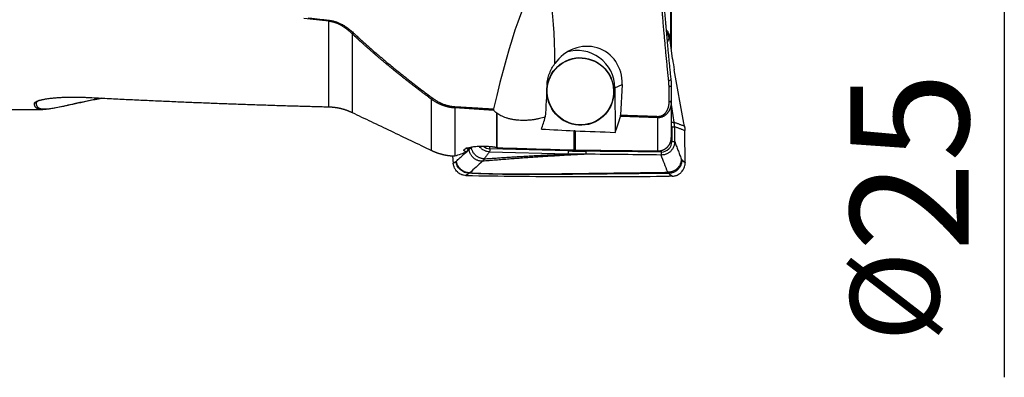
# Model space of a CAD drawing. Units: millimetres. Extents: x 196.4 to 282.6, y 214.5 to 281.6.
# Drawn here: x 252.5 to 281.6, y 225.3 to 235.9 of the extents above; entities that cross this region are included whole.
import ezdxf

# ---------------------------------------------------------------- set-up
doc = ezdxf.new("R2010")
doc.units = ezdxf.units.MM
doc.layers.add('1', color=4, linetype='Continuous')
doc.layers.add('2', color=7, linetype='Continuous')
doc.styles.add('cesky', font='simplex.shx')

msp = doc.modelspace()

# ---------------------------------------------------------------- linework, layer by layer
at = {"layer": '1'}
for p, q in [((271.721, 235.1157), (271.721, 236.2923)), ((271.7312, 236.212), (271.7312, 235.0387)), ((271.7337, 235.0192), (271.7337, 236.018)), ((261.6167, 233.3118), (261.6167, 235.8379)), ((262.3012, 235.4735), (262.3012, 233.1468)), ((271.7727, 234.7248), (271.6877, 235.3672)), ((272.1087, 232.8284), (271.8226, 234.4061)), ((270.0667, 233.8752), (270.2785, 233.9744)), ((270.2785, 233.9744), (270.2361, 233.0682)), ((270.0667, 233.8752), (270.0772, 232.5585)), ((264.6513, 232.0232), (264.6513, 233.5333)), ((271.7337, 233.4776), (271.7337, 232.4058)), ((271.8173, 232.8637), (271.7337, 233.4483)), ((250.1442, 233.2312), (253.1634, 233.2312)), ((265.3357, 233.2782), (265.3357, 231.8674)), ((266.5756, 232.1141), (266.5756, 233.1278)), ((266.5769, 233.1268), (266.5769, 232.114)), ((271.3392, 232.0102), (271.3392, 232.9892)), ((271.7337, 232.8642), (271.7352, 232.8539)), ((268.8661, 232.0392), (268.8661, 232.6035)), ((268.8921, 232.6024), (268.8921, 232.0387)), ((271.7454, 232.719), (271.7488, 232.2889)), ((271.8284, 232.717), (271.8318, 232.287)), ((272.1438, 231.7207), (272.1375, 232.5167)), ((265.2673, 231.8681), (265.2913, 231.6426)), ((266.3664, 231.985), (268.6808, 231.9202)), ((268.6864, 232.0097), (266.3721, 232.0745))]:
    msp.add_line(p, q, dxfattribs=at)
for centre, major_axis, ratio, start_param, end_param in [((266.1851, 224.6023), (-1.7138, -12.3521), 0.099412, 2.5259142, 3.9506145), ((269.1816, 233.9721), (-0.5978, -0.9745), 0.945302, 2.098403, 4.6594798), ((268.9773, 233.8764), (0.4666, -0.9961), 0.98827, 1.1362238, 3.01308), ((271.8859, 234.6033), (-0.1224, 0.8), 0.117235, 1.4005042, 1.8019299), ((268.6578, 240.8782), (-0.868, -13.9409), 0.013535, 5.2325599, 5.3126487), ((258.5924, 227.8463), (-7.0773, 3.7298), 0.908813, 5.9471018, 5.9584754), ((269.5122, 243.731), (-0.0129, -11.9095), 0.139867, 0.3538063, 0.4539571), ((267.2938, 243.7312), (-0.0129, -11.9192), 0.139867, 0.3783964, 0.452989), ((271.8462, 232.8753), (0.1646, 0.0235), 0.045029, 3.9658204, 4.529483), ((270.7529, 232.7201), (0.4251, -0.9075), 0.98827, 1.1362238, 1.2714869), ((272.0338, 232.5589), (-0.1479, 0.9898), 0.117721, 4.8837701, 4.9705719), ((293.7407, 243.7349), (-85.2295, 0.7938), 0.139325, 1.2640273, 1.2759298), ((285.9566, 243.806), (-83.6773, 0.7792), 0.138656, 1.3667152, 1.38116), ((271.6646, 232.7127), (-0.12, -0.001), 0.064296, 3.9731613, 4.0973009), ((271.8573, 232.7278), (0.1663, 0.0013), 0.064296, 3.9731613, 4.536824), ((272.0117, 232.5565), (-0.0132, 1.0044), 0.124785, 4.671172, 4.7633264), ((266.3779, 232.3858), (0.1324, -0.2826), 0.98827, 5.1516521, 5.8218998), ((266.3596, 232.1357), (-0.0034, -0.12), 0.136752, 1.0394958, 1.6394677), ((271.4397, 232.2892), (0.1324, -0.2826), 0.98827, 5.8356392, 7.4193964), ((266.0585, 232.9459), (-0.3047, -1.2452), 0.1089, 5.4720137, 5.5321977), ((266.3893, 231.9897), (0.0047, 0.1662), 0.136752, 1.0394958, 1.6030673), ((268.7037, 231.925), (0.0047, 0.1662), 0.136752, 1.0394958, 1.6030673), ((268.674, 232.0709), (-0.0034, -0.12), 0.136752, 1.0394958, 1.3462802), ((269.1479, 256.86), (10.5667, -22.5601), 0.98827, 5.8218998, 5.8433113), ((271.4566, 231.893), (-0.0024, -0.1663), 0.137673, 4.1791895, 4.7428522), ((271.4248, 232.039), (0.0017, 0.12), 0.137673, 4.1791896, 4.5899963)]:
    msp.add_ellipse(centre, major_axis=major_axis, ratio=ratio, start_param=start_param, end_param=end_param, dxfattribs=at)
for centre, major_axis in [((269.0481, 233.7665), (0.4242, -0.9056)), ((269.0495, 233.7672), (0.4199, -0.8965))]:
    msp.add_ellipse(centre, major_axis=major_axis, ratio=0.98827, dxfattribs=at)
for points, degree in [([(271.6577, 234.0739), (271.5169, 235.4561), (271.4272, 236.6399)], 2), ([(261.002, 235.9395), (261.6228, 235.8688)], 1), ([(261.6167, 235.8381), (261.3717, 235.8661), (261.1266, 235.8943), (260.8815, 235.9227)], 3), ([(261.6228, 235.8688), (261.6167, 235.8381)], 1), ([(261.6228, 235.8688), (261.9892, 235.8249), (262.3371, 235.5005)], 2), ([(262.3371, 235.5005), (262.3012, 235.4734)], 1), ([(262.3371, 235.5005), (263.3294, 234.5712), (264.6873, 233.5662)], 2), ([(271.6877, 235.3672), (271.6773, 235.3525), (271.6669, 235.338)], 2), ([(271.6634, 235.3316), (271.6133, 235.2198)], 1), ([(271.6669, 235.338), (271.6634, 235.3316)], 1), ([(271.721, 234.1046), (271.6577, 234.0739)], 1), ([(271.6672, 233.8987), (271.6666, 233.9859), (271.6577, 234.0739)], 2), ([(271.7312, 233.9211), (271.6672, 233.8987)], 1), ([(271.6698, 233.4552), (271.6672, 233.8987)], 1), ([(271.721, 234.1046), (271.7274, 234.0437), (271.7308, 233.9824), (271.7312, 233.9211)], 3), ([(271.7312, 233.9211), (271.732, 233.7733), (271.7329, 233.6255), (271.7337, 233.4776)], 3), ([(252.9663, 233.4332), (252.917, 233.4133)], 1), ([(264.6513, 233.5333), (264.6873, 233.5662)], 1), ([(264.6873, 233.5662), (264.9943, 233.3397), (265.3417, 233.3179)], 2), ([(265.3357, 233.2785), (265.3417, 233.3179)], 1), ([(265.3417, 233.3179), (266.4792, 233.25)], 1), ([(271.7337, 233.4776), (271.6698, 233.4552)], 1), ([(266.4856, 233.2094), (266.1023, 233.2322), (265.719, 233.2552), (265.3357, 233.2785)], 3), ([(266.4792, 233.25), (266.4813, 233.2365), (266.4834, 233.2229), (266.4856, 233.2094)], 3), ([(266.5756, 233.1278), (266.5413, 233.1539), (266.5116, 233.1811), (266.4856, 233.2094)], 3), ([(266.5756, 233.1278), (266.576, 233.1274), (266.5765, 233.1271), (266.5769, 233.1268)], 3), ([(270.2311, 233.0272), (270.2361, 233.0682)], 1), ([(271.3392, 232.9895), (270.9698, 233.0018), (270.6005, 233.0144), (270.2311, 233.0272)], 3), ([(270.2361, 233.0682), (271.3443, 233.0308)], 1), ([(271.3392, 232.9895), (271.3443, 233.0308)], 1), ([(271.8182, 232.8577), (271.8179, 232.8597), (271.8176, 232.8617), (271.8173, 232.8637)], 3), ([(271.8182, 232.8577), (272.1234, 232.7448)], 1), ([(271.8283, 232.7231), (271.8277, 232.7681), (271.8243, 232.8131), (271.8182, 232.8577)], 3), ([(272.1362, 232.6092), (271.8283, 232.7231)], 1), ([(271.8283, 232.7231), (271.8283, 232.7211), (271.8283, 232.7191), (271.8284, 232.717)], 3), ([(268.8921, 232.6024), (268.8835, 232.6027), (268.8748, 232.6031), (268.8661, 232.6035)], 3), ([(271.8318, 232.287), (272.0277, 231.7775)], 1), ([(265.3114, 231.862), (265.3195, 231.8637), (265.3276, 231.8655), (265.3357, 231.8674)], 3), ([(265.3357, 231.8674), (265.3997, 231.8825), (265.4637, 231.9007), (265.5277, 231.9218)], 3), ([(265.3832, 231.7098), (265.7586, 232.0499)], 1), ([(265.5277, 231.9218), (265.5737, 231.9403), (265.6196, 231.9611), (265.6656, 231.9843)], 3), ([(265.6656, 231.9843), (265.6879, 232.0013), (265.7102, 232.0185), (265.7324, 232.0357)], 3), ([(265.7432, 232.0583), (265.7324, 232.0357)], 1), ([(265.7586, 232.0499), (265.7937, 232.0818), (265.8242, 232.122)], 2), ([(266.3665, 231.985), (266.2089, 231.7764)], 1), ([(266.2089, 231.7764), (267.4498, 231.8644), (268.6815, 231.9202)], 2), ([(266.6201, 232.1036), (267.3688, 232.0807), (268.1174, 232.0593), (268.8661, 232.0392)], 3), ([(269.2109, 231.9111), (269.0344, 231.9122), (268.858, 231.9153), (268.6815, 231.9202)], 3), ([(268.8661, 232.0392), (268.8748, 232.0389), (268.8835, 232.0388), (268.8921, 232.0387)], 3), ([(268.8921, 232.0387), (269.7078, 232.0275), (270.5235, 232.018), (271.3392, 232.0102)], 3), ([(271.4337, 231.8883), (270.693, 231.8987), (269.9523, 231.9063), (269.2116, 231.9111)], 3), ([(271.4381, 231.9778), (270.697, 231.9883), (269.9558, 231.9959), (269.2147, 232.0006)], 3), ([(271.629, 231.3788), (271.5639, 231.5487), (271.4988, 231.7185), (271.4337, 231.8883)], 3), ([(265.2913, 231.6426), (265.3304, 231.6708), (265.3694, 231.6987)], 2), ([(265.3694, 231.6987), (265.3832, 231.7098)], 1), ([(266.1558, 231.7042), (266.0308, 231.5908), (265.9058, 231.4775), (265.7808, 231.3641)], 3), ([(272.0277, 231.7775), (272.0366, 231.7543), (272.0458, 231.7458)], 2), ([(272.0458, 231.7458), (272.0951, 231.7012), (272.1443, 231.6607)], 2), ([(272.1442, 231.6607), (272.1438, 231.7207)], 1), ([(265.7808, 231.3641), (265.7747, 231.36), (265.7685, 231.3562), (265.7624, 231.3529)], 3), ([(271.6542, 231.3471), (271.646, 231.3526), (271.6376, 231.3634), (271.629, 231.3788)], 3), ([(271.7563, 231.2655), (271.7223, 231.2914), (271.6883, 231.3186), (271.6542, 231.3471)], 3), ([(271.7563, 231.2655), (271.7268, 231.2653), (271.6971, 231.265), (271.6673, 231.2646)], 3)]:
    msp.add_open_spline(points, degree=degree, dxfattribs=at)
for points, degree, knots in [([(271.4905, 236.6693), (271.4941, 236.6214), (271.5015, 236.5252), (271.5128, 236.3806), (271.5245, 236.2352), (271.5365, 236.089), (271.5488, 235.942), (271.5614, 235.7941), (271.5743, 235.6454), (271.5875, 235.4957), (271.6011, 235.3451), (271.615, 235.1935), (271.6292, 235.041), (271.6437, 234.8875), (271.6585, 234.7329), (271.6737, 234.5773), (271.6891, 234.4207), (271.7049, 234.263), (271.7156, 234.1575), (271.721, 234.1046)], 3, [0, 0, 0, 0, 0.0560148, 0.1123277, 0.1689509, 0.2258964, 0.2831755, 0.340799, 0.3987773, 0.45712, 0.5158367, 0.5749361, 0.6344267, 0.6943164, 0.7546127, 0.8153227, 0.8764531, 0.9380103, 1, 1, 1, 1]), ([(262.3012, 235.4734), (262.2956, 235.4787), (262.2846, 235.4893), (262.268, 235.5048), (262.2513, 235.5199), (262.2347, 235.5347), (262.2181, 235.549), (262.2015, 235.563), (262.1849, 235.5766), (262.1684, 235.5899), (262.1519, 235.6027), (262.1354, 235.6152), (262.119, 235.6273), (262.1026, 235.6391), (262.0862, 235.6505), (262.0699, 235.6615), (262.0537, 235.6721), (262.0374, 235.6824), (262.0213, 235.6924), (262.0052, 235.7019), (261.985, 235.7136), (261.9606, 235.7269), (261.9318, 235.7417), (261.9031, 235.7554), (261.8743, 235.7681), (261.8455, 235.7798), (261.8168, 235.7906), (261.7881, 235.8003), (261.7594, 235.8091), (261.7308, 235.8169), (261.7022, 235.8237), (261.6737, 235.8295), (261.6452, 235.8344), (261.6262, 235.8369), (261.6167, 235.8381)], 3, [0, 0, 0, 0, 0.0296473, 0.0589285, 0.0878461, 0.1164027, 0.1446009, 0.1724435, 0.1999332, 0.2270727, 0.253865, 0.2803128, 0.3064191, 0.3321871, 0.3576196, 0.38272, 0.4074915, 0.4319374, 0.4560611, 0.4798662, 0.5033562, 0.5448373, 0.5856814, 0.625911, 0.6655498, 0.7046219, 0.7431526, 0.7811678, 0.8186943, 0.85576, 0.8923934, 0.9286242, 0.9644826, 1, 1, 1, 1]), ([(264.6513, 233.5333), (264.6258, 233.5522), (264.5751, 233.5899), (264.4993, 233.6465), (264.4241, 233.7031), (264.3494, 233.7595), (264.2752, 233.8159), (264.2016, 233.8722), (264.1285, 233.9285), (264.056, 233.9846), (263.984, 234.0407), (263.9125, 234.0966), (263.8416, 234.1525), (263.7712, 234.2084), (263.7014, 234.2641), (263.6321, 234.3198), (263.5633, 234.3754), (263.4951, 234.4309), (263.4274, 234.4864), (263.3603, 234.5418), (263.2937, 234.5971), (263.2276, 234.6523), (263.1621, 234.7075), (263.0971, 234.7626), (263.0326, 234.8176), (262.9687, 234.8726), (262.9053, 234.9275), (262.8425, 234.9824), (262.7802, 235.0372), (262.7184, 235.0919), (262.6572, 235.1465), (262.5965, 235.2011), (262.5364, 235.2557), (262.4768, 235.3102), (262.4177, 235.3646), (262.3592, 235.419), (262.3205, 235.4553), (262.3012, 235.4734)], 3, [0, 0, 0, 0, 0.0311017, 0.0620497, 0.0928444, 0.1234861, 0.1539754, 0.1843125, 0.2144978, 0.2445318, 0.2744149, 0.3041475, 0.3337301, 0.3631631, 0.3924469, 0.421582, 0.4505689, 0.479408, 0.5080999, 0.5366451, 0.565044, 0.5932972, 0.6214053, 0.6493687, 0.6771881, 0.7048639, 0.7323968, 0.7597873, 0.7870361, 0.8141438, 0.841111, 0.8679383, 0.8946264, 0.9211759, 0.9475876, 0.973862, 1, 1, 1, 1]), ([(271.5844, 235.5896), (271.5921, 235.5812), (271.5994, 235.5725), (271.6136, 235.554), (271.6205, 235.5441), (271.6334, 235.5238), (271.6394, 235.5135), (271.6559, 235.4818), (271.6649, 235.4599), (271.6757, 235.4258), (271.6788, 235.4142), (271.684, 235.3909), (271.6861, 235.3791), (271.6877, 235.3672)], 3, [0, 0, 0, 0, 0.1370945, 0.1370945, 0.2809121, 0.2809121, 0.4247297, 0.4247297, 0.7123648, 0.7123648, 0.8561824, 0.8561824, 1, 1, 1, 1]), ([(271.5918, 235.5211), (271.6041, 235.5044), (271.6151, 235.4869), (271.6358, 235.4476), (271.6448, 235.4256), (271.6589, 235.3816), (271.6638, 235.3596), (271.6669, 235.338)], 3, [0, 0, 0, 0, 0.297043, 0.297043, 0.6485215, 0.6485215, 1, 1, 1, 1]), ([(268.0626, 233.9593), (268.0659, 234.0193), (268.074, 234.0773), (268.0985, 234.19), (268.1149, 234.2447), (268.14, 234.3111), (268.1453, 234.3243), (268.1563, 234.3504), (268.162, 234.3634), (268.1798, 234.4017), (268.1924, 234.4266), (268.2323, 234.4992), (268.2617, 234.5449), (268.2934, 234.5879)], 3, [0, 0, 0, 0, 0.25, 0.25, 0.5, 0.5, 0.5625, 0.5625, 0.625, 0.625, 0.75, 0.75, 1, 1, 1, 1]), ([(252.917, 233.4133), (252.917, 233.4141), (252.917, 233.4158), (252.9173, 233.4184), (252.9178, 233.421), (252.9186, 233.4236), (252.9197, 233.4262), (252.9211, 233.4288), (252.9227, 233.4314), (252.9246, 233.434), (252.9268, 233.4367), (252.9292, 233.4393), (252.932, 233.442), (252.935, 233.4447), (252.9382, 233.4473), (252.9417, 233.45), (252.9455, 233.4527), (252.9496, 233.4555), (252.954, 233.4582), (252.9586, 233.4609), (252.9694, 233.467), (252.9886, 233.4764), (253.0199, 233.4889), (253.0562, 233.501), (253.0941, 233.5116), (253.1317, 233.5208), (253.1676, 233.5288), (253.2057, 233.5365), (253.2459, 233.5438), (253.2882, 233.5507), (253.3327, 233.5572), (253.3793, 233.5634), (253.4281, 233.5691), (253.4789, 233.5744), (253.5522, 233.5812), (253.65, 233.5884), (253.7742, 233.5948), (253.9046, 233.5989), (254.0101, 233.6001), (254.0884, 233.6002), (254.1379, 233.5999), (254.188, 233.5993), (254.2387, 233.5984), (254.2898, 233.5972), (254.3416, 233.5957), (254.3939, 233.5939), (254.4467, 233.5918), (254.5001, 233.5894), (254.5357, 233.5876), (254.5537, 233.5867)], 3, [0, 0, 0, 0, 0.0066046, 0.013196, 0.0197769, 0.0263498, 0.0329174, 0.0394823, 0.0460471, 0.0526145, 0.0591871, 0.0657675, 0.0723584, 0.0789623, 0.0855818, 0.0922195, 0.0988779, 0.1055596, 0.112267, 0.1190027, 0.1257691, 0.1573979, 0.1887312, 0.2200289, 0.2515513, 0.2752784, 0.2990978, 0.3230865, 0.3473199, 0.3718712, 0.3968108, 0.4222058, 0.4481198, 0.4746126, 0.5017404, 0.5606924, 0.6215251, 0.6846403, 0.7503976, 0.7740004, 0.7978733, 0.8220289, 0.8464792, 0.8712361, 0.8963108, 0.9217143, 0.947457, 0.973549, 1, 1, 1, 1]), ([(254.9131, 233.5692), (254.8393, 233.5554), (254.6391, 233.5166), (254.333, 233.4522), (254.0373, 233.3862), (253.7955, 233.3322), (253.5995, 233.2903), (253.4279, 233.2576), (253.2805, 233.2362), (253.1926, 233.2307), (253.1446, 233.2313), (253.1269, 233.232), (253.1099, 233.2332), (253.0936, 233.2348), (253.0781, 233.2369), (253.0633, 233.2396), (253.0491, 233.2427), (253.0357, 233.2464), (253.023, 233.2506), (253.0111, 233.2553), (252.9998, 233.2606), (252.9893, 233.2665), (252.9795, 233.2729), (252.9704, 233.2799), (252.962, 233.2875), (252.9543, 233.2957), (252.9473, 233.3046), (252.9411, 233.314), (252.9356, 233.3241), (252.9307, 233.3348), (252.9267, 233.3462), (252.9233, 233.3582), (252.9206, 233.3709), (252.9187, 233.3843), (252.9174, 233.3984), (252.9172, 233.4083), (252.917, 233.4133)], 3, [0, 0, 0, 0, 0.0526851, 0.1463857, 0.2412071, 0.3147255, 0.389073, 0.464725, 0.5421329, 0.6217182, 0.635394, 0.6491266, 0.6629178, 0.6767694, 0.6906829, 0.7046602, 0.7187029, 0.7328127, 0.7469911, 0.7612399, 0.7755606, 0.7899546, 0.8044237, 0.8189693, 0.8335928, 0.8482958, 0.8630796, 0.8779458, 0.8928956, 0.9079305, 0.9230518, 0.9382609, 0.9535589, 0.9689473, 0.9844273, 1, 1, 1, 1]), ([(253.0534, 233.4992), (253.0522, 233.4987), (253.0429, 233.4952), (253.0267, 233.4884), (253.0107, 233.4805), (252.9996, 233.4741), (252.9922, 233.4693), (252.9857, 233.4645), (252.9801, 233.4598), (252.9754, 233.4552), (252.9717, 233.4506), (252.9689, 233.4461), (252.9671, 233.4417), (252.9661, 233.4373), (252.9662, 233.4346), (252.9663, 233.4332)], 3, [0, 0, 0, 0, 0.02109, 0.1608009, 0.3011358, 0.3719529, 0.44239, 0.5125109, 0.5823801, 0.652063, 0.7216256, 0.7911343, 0.8606554, 0.9302554, 1, 1, 1, 1]), ([(252.9663, 233.4332), (252.9663, 233.4308), (252.9663, 233.426), (252.9666, 233.4189), (252.967, 233.412), (252.9676, 233.4052), (252.9683, 233.3986), (252.9692, 233.3922), (252.9703, 233.3859), (252.9716, 233.3797), (252.973, 233.3738), (252.9745, 233.3679), (252.9763, 233.3622), (252.9782, 233.3567), (252.9803, 233.3513), (252.9825, 233.346), (252.985, 233.3409), (252.9875, 233.336), (252.9903, 233.3311), (252.9932, 233.3265), (252.9964, 233.322), (252.9996, 233.3176), (253.0031, 233.3133), (253.0067, 233.3092), (253.0105, 233.3053), (253.0145, 233.3015), (253.0187, 233.2978), (253.023, 233.2943), (253.0275, 233.2909), (253.0322, 233.2876), (253.0371, 233.2845), (253.0421, 233.2815), (253.0473, 233.2786), (253.0527, 233.2759), (253.0583, 233.2733), (253.0641, 233.2709), (253.0701, 233.2685), (253.0762, 233.2664), (253.0825, 233.2643), (253.089, 233.2624), (253.0957, 233.2605), (253.1026, 233.2589), (253.1097, 233.2573), (253.1169, 233.2559), (253.1244, 233.2546), (253.132, 233.2534), (253.1398, 233.2523), (253.1479, 233.2514), (253.1561, 233.2506), (253.1645, 233.2499), (253.1731, 233.2493), (253.1819, 233.2488), (253.1908, 233.2485), (253.2, 233.2482), (253.2498, 233.2476), (253.3536, 233.2545), (253.5445, 233.2846), (253.7756, 233.3314), (254.0476, 233.3912), (254.36, 233.4595), (254.6538, 233.5204), (254.8439, 233.557), (254.9096, 233.5693)], 3, [0, 0, 0, 0, 0.007568, 0.0151186, 0.0226522, 0.0301689, 0.037669, 0.0451527, 0.0526202, 0.0600719, 0.0675078, 0.0749283, 0.0823337, 0.0897241, 0.0970998, 0.104461, 0.1118081, 0.1191412, 0.1264606, 0.1337665, 0.1410593, 0.1483392, 0.1556063, 0.1628611, 0.1701037, 0.1773344, 0.1845535, 0.1917613, 0.1989579, 0.2061437, 0.213319, 0.2204839, 0.2276389, 0.2347841, 0.2419198, 0.2490463, 0.2561639, 0.2632728, 0.2703734, 0.2774658, 0.2845505, 0.2916276, 0.2986974, 0.3057603, 0.3128165, 0.3198663, 0.3269099, 0.3339477, 0.34098, 0.3480069, 0.3550289, 0.3620463, 0.3690591, 0.3760679, 0.3830729, 0.4807264, 0.5762276, 0.6704906, 0.7644653, 0.8581843, 0.9520427, 1, 1, 1, 1]), ([(254.5537, 233.5867), (254.6392, 233.5823), (254.8096, 233.5735), (255.0641, 233.5607), (255.3168, 233.5481), (255.5676, 233.5359), (255.8164, 233.524), (256.0634, 233.5124), (256.3084, 233.5012), (256.5515, 233.4902), (256.7927, 233.4795), (257.032, 233.4692), (257.2694, 233.4591), (257.5049, 233.4493), (257.7385, 233.4398), (257.9701, 233.4305), (258.1999, 233.4216), (258.4277, 233.4129), (258.6537, 233.4045), (258.8777, 233.3963), (259.0998, 233.3884), (259.32, 233.3807), (259.5383, 233.3733), (259.7547, 233.3661), (259.9691, 233.3592), (260.1817, 233.3525), (260.3923, 233.346), (260.6011, 233.3398), (260.8079, 233.3338), (261.0128, 233.328), (261.2158, 233.3224), (261.4169, 233.317), (261.5504, 233.3136), (261.6167, 233.3118)], 3, [0, 0, 0, 0, 0.0362984, 0.0723274, 0.1080871, 0.1435774, 0.1787984, 0.2137499, 0.2484322, 0.282845, 0.3169886, 0.3508627, 0.3844675, 0.4178029, 0.450869, 0.4836658, 0.5161932, 0.5484512, 0.5804399, 0.6121592, 0.6436092, 0.6747898, 0.7057011, 0.736343, 0.7667156, 0.7968188, 0.8266527, 0.8562173, 0.8855125, 0.9145384, 0.9432949, 0.9717821, 1, 1, 1, 1]), ([(261.6167, 233.3118), (261.6229, 233.3117), (261.6351, 233.3113), (261.6534, 233.3105), (261.6717, 233.3095), (261.6899, 233.3083), (261.7081, 233.307), (261.7263, 233.3054), (261.7444, 233.3036), (261.7624, 233.3017), (261.7804, 233.2995), (261.7983, 233.2972), (261.8162, 233.2947), (261.834, 233.292), (261.8518, 233.2891), (261.8695, 233.286), (261.8871, 233.2828), (261.9047, 233.2793), (261.9222, 233.2757), (261.9396, 233.2719), (261.957, 233.268), (261.9742, 233.2638), (261.9914, 233.2595), (262.0085, 233.255), (262.0256, 233.2504), (262.0425, 233.2456), (262.0594, 233.2406), (262.0762, 233.2354), (262.0929, 233.2301), (262.1095, 233.2246), (262.126, 233.219), (262.1424, 233.2132), (262.1587, 233.2072), (262.175, 233.2011), (262.1911, 233.1949), (262.2071, 233.1884), (262.2231, 233.1819), (262.2389, 233.1752), (262.2546, 233.1683), (262.2702, 233.1613), (262.2858, 233.1542), (262.296, 233.1493), (262.3012, 233.1468)], 3, [0, 0, 0, 0, 0.0262406, 0.0524138, 0.0785198, 0.104559, 0.1305316, 0.156438, 0.1822783, 0.2080531, 0.2337624, 0.2594067, 0.2849863, 0.3105013, 0.3359522, 0.3613392, 0.3866626, 0.4119228, 0.43712, 0.4622546, 0.4873267, 0.5123369, 0.5372853, 0.5621723, 0.5869981, 0.6117632, 0.6364678, 0.6611122, 0.6856967, 0.7102218, 0.7346876, 0.7590946, 0.783443, 0.8077332, 0.8319655, 0.8561403, 0.8802579, 0.9043186, 0.9283229, 0.9522709, 0.9761632, 1, 1, 1, 1]), ([(265.3357, 233.2785), (265.3306, 233.2788), (265.3203, 233.2794), (265.3049, 233.2806), (265.2895, 233.282), (265.2741, 233.2837), (265.2587, 233.2855), (265.2434, 233.2875), (265.228, 233.2897), (265.2126, 233.2921), (265.1973, 233.2947), (265.182, 233.2976), (265.1667, 233.3006), (265.1514, 233.3038), (265.1361, 233.3073), (265.1208, 233.3109), (265.1056, 233.3148), (265.0904, 233.3188), (265.0752, 233.3231), (265.06, 233.3275), (265.0449, 233.3322), (265.0298, 233.337), (265.0147, 233.3421), (264.9997, 233.3474), (264.9846, 233.3528), (264.9697, 233.3585), (264.9547, 233.3643), (264.9398, 233.3704), (264.9249, 233.3767), (264.9101, 233.3831), (264.8953, 233.3898), (264.8805, 233.3967), (264.8658, 233.4037), (264.8512, 233.411), (264.8365, 233.4185), (264.822, 233.4261), (264.8074, 233.434), (264.793, 233.442), (264.7785, 233.4503), (264.7642, 233.4587), (264.7499, 233.4674), (264.7356, 233.4762), (264.7214, 233.4852), (264.7072, 233.4944), (264.6932, 233.5039), (264.6791, 233.5135), (264.6652, 233.5233), (264.6559, 233.5299), (264.6513, 233.5333)], 3, [0, 0, 0, 0, 0.0205823, 0.0411893, 0.0618231, 0.0824857, 0.1031789, 0.1239048, 0.1446653, 0.1654624, 0.1862978, 0.2071736, 0.2280916, 0.2490537, 0.2700617, 0.2911175, 0.3122229, 0.3333796, 0.3545895, 0.3758543, 0.3971757, 0.4185555, 0.4399954, 0.461497, 0.483062, 0.504692, 0.5263886, 0.5481535, 0.5699881, 0.591894, 0.6138727, 0.6359257, 0.6580545, 0.6802606, 0.7025452, 0.7249099, 0.7473559, 0.7698847, 0.7924976, 0.8151958, 0.8379805, 0.8608532, 0.8838149, 0.9068668, 0.9300102, 0.9532461, 0.9765757, 1, 1, 1, 1]), ([(271.7337, 233.4776), (271.7337, 233.4733), (271.7338, 233.4646), (271.7334, 233.4517), (271.7329, 233.4389), (271.732, 233.4262), (271.731, 233.4138), (271.7297, 233.4015), (271.7281, 233.3894), (271.7264, 233.3775), (271.7245, 233.3657), (271.7223, 233.3542), (271.7199, 233.3428), (271.7174, 233.3317), (271.7147, 233.3207), (271.7118, 233.3099), (271.7087, 233.2994), (271.7055, 233.289), (271.7021, 233.2789), (271.6986, 233.2689), (271.695, 233.2592), (271.6912, 233.2497), (271.6873, 233.2403), (271.6833, 233.2313), (271.6792, 233.2224), (271.675, 233.2137), (271.6707, 233.2052), (271.6663, 233.197), (271.6618, 233.189), (271.6572, 233.1811), (271.6526, 233.1735), (271.6479, 233.1661), (271.6408, 233.1553), (271.631, 233.1415), (271.618, 233.1249), (271.6045, 233.1091), (271.5904, 233.0943), (271.5758, 233.0805), (271.5607, 233.0675), (271.5452, 233.0555), (271.5293, 233.0445), (271.513, 233.0345), (271.4964, 233.0255), (271.4796, 233.0174), (271.4625, 233.0104), (271.4452, 233.0043), (271.4277, 232.9993), (271.4101, 232.9953), (271.3924, 232.9923), (271.3747, 232.9903), (271.3569, 232.9893), (271.3451, 232.9894), (271.3392, 232.9895)], 3, [0, 0, 0, 0, 0.018982, 0.0377401, 0.0562743, 0.0745844, 0.0926704, 0.1105323, 0.1281702, 0.1455839, 0.1627735, 0.1797391, 0.1964808, 0.2129985, 0.2292925, 0.2453628, 0.2612096, 0.2768331, 0.2922335, 0.3074111, 0.3223661, 0.3370988, 0.3516096, 0.3658988, 0.3799669, 0.3938143, 0.4074416, 0.4208492, 0.4340379, 0.4470081, 0.4597607, 0.4722964, 0.484616, 0.5151638, 0.5452011, 0.5747458, 0.603817, 0.6324352, 0.6606221, 0.6884009, 0.715796, 0.7428329, 0.7695387, 0.7959417, 0.8220712, 0.8479578, 0.873633, 0.8991293, 0.92448, 0.949719, 0.9748807, 1, 1, 1, 1]), ([(271.3443, 233.0308), (271.4201, 233.0286), (271.4891, 233.0706), (271.5522, 233.1091), (271.595, 233.1769), (271.6696, 233.295), (271.6698, 233.4552)], 2, [0, 0, 0, 0.25, 0.25, 0.5, 0.5, 1, 1, 1]), ([(262.3012, 233.1468), (262.4898, 233.0566), (262.8719, 232.8737), (263.4522, 232.5962), (264.0469, 232.3119), (264.4482, 232.1202), (264.6513, 232.0232)], 3, [0, 0, 0, 0, 0.2408453, 0.4877938, 0.7408453, 1, 1, 1, 1]), ([(268.0118, 233.0133), (267.9569, 232.9946), (267.8989, 232.9779), (267.8217, 232.96), (267.8061, 232.9565), (267.7745, 232.95), (267.7269, 232.9407), (267.678, 232.933), (267.6116, 232.9242), (267.5779, 232.9205), (267.5263, 232.9162), (267.5089, 232.9149), (267.474, 232.9129), (267.4567, 232.9121), (267.3698, 232.9092), (267.3007, 232.9103), (267.2147, 232.9164), (267.1975, 232.9179), (267.1632, 232.9213), (267.1462, 232.9232), (267.096, 232.9296), (267.0307, 232.9399), (266.9689, 232.9537), (266.9238, 232.9653), (266.9089, 232.9693), (266.8799, 232.9779), (266.8657, 232.9823), (266.7964, 233.0053), (266.746, 233.0264), (266.6539, 233.0737), (266.6132, 233.0993), (266.5769, 233.1268)], 3, [0, 0, 0, 0, 0.125, 0.125, 0.15625, 0.15625, 0.1875, 0.25, 0.25, 0.3125, 0.3125, 0.34375, 0.34375, 0.375, 0.375, 0.5, 0.5, 0.53125, 0.53125, 0.5625, 0.5625, 0.625, 0.6875, 0.6875, 0.71875, 0.71875, 0.75, 0.75, 0.875, 0.875, 1, 1, 1, 1]), ([(272.1234, 232.7448), (272.1241, 232.7407), (272.1254, 232.7326), (272.1273, 232.7203), (272.1289, 232.708), (272.1304, 232.6957), (272.1318, 232.6834), (272.1329, 232.671), (272.1339, 232.6587), (272.1348, 232.6463), (272.1354, 232.634), (272.1359, 232.6216), (272.1361, 232.6134), (272.1362, 232.6092)], 3, [0, 0, 0, 0, 0.0919846, 0.1836941, 0.2751481, 0.3663666, 0.4573696, 0.5481773, 0.6388099, 0.7292879, 0.8196318, 0.9098623, 1, 1, 1, 1]), ([(265.6655, 231.9843), (265.6638, 231.9849), (265.6604, 231.9861), (265.6555, 231.988), (265.6509, 231.9899), (265.6464, 231.9919), (265.6422, 231.9939), (265.6383, 231.9959), (265.6345, 231.9979), (265.631, 232), (265.6277, 232.0021), (265.6247, 232.0043), (265.6188, 232.0088), (265.6118, 232.0159), (265.6072, 232.0257), (265.6073, 232.0357), (265.6127, 232.0471), (265.6253, 232.0597), (265.6476, 232.0734), (265.6829, 232.089), (265.7353, 232.106), (265.8012, 232.1209), (265.8667, 232.132), (265.928, 232.1398), (266.004, 232.1468), (266.0953, 232.1518), (266.1827, 232.1526), (266.2518, 232.151), (266.3029, 232.1487), (266.3533, 232.1453), (266.3934, 232.1416), (266.4236, 232.1383), (266.4444, 232.1359), (266.4647, 232.1333), (266.4845, 232.1305), (266.5037, 232.1275), (266.5225, 232.1244), (266.5407, 232.1211), (266.5585, 232.1177), (266.5699, 232.1153), (266.5756, 232.1141)], 3, [0, 0, 0, 0, 0.0075511, 0.0151095, 0.0226786, 0.0302619, 0.0378626, 0.0454841, 0.0531297, 0.0608026, 0.0685061, 0.0762434, 0.0840176, 0.1172143, 0.1500021, 0.1826421, 0.215399, 0.2590288, 0.3025553, 0.3466433, 0.4124467, 0.4775248, 0.5209113, 0.5642705, 0.6083174, 0.6735496, 0.738692, 0.7710846, 0.8034628, 0.8361042, 0.8692794, 0.8839184, 0.8984779, 0.9129794, 0.9274448, 0.9418961, 0.9563553, 0.9708444, 0.9853855, 1, 1, 1, 1]), ([(266.3664, 231.985), (266.343, 231.9856), (266.3199, 231.9884), (266.2859, 231.9955), (266.2746, 231.9983), (266.2523, 232.005), (266.2412, 232.0089), (266.2085, 232.0221), (266.1877, 232.0326), (266.158, 232.0511), (266.1484, 232.0576), (266.1297, 232.0717), (266.1205, 232.0792), (266.0942, 232.1028), (266.0783, 232.1199), (266.0622, 232.1404), (266.0606, 232.1425), (266.059, 232.1447)], 3, [0, 0, 0, 0, 0.1954939, 0.1954939, 0.2932408, 0.2932408, 0.3909877, 0.3909877, 0.5864816, 0.5864816, 0.6842285, 0.6842285, 0.7819755, 0.7819755, 0.9774694, 0.9774694, 1, 1, 1, 1]), ([(271.3392, 232.0102), (271.3426, 232.0102), (271.3492, 232.0102), (271.3592, 232.0105), (271.3691, 232.0111), (271.379, 232.0119), (271.3889, 232.013), (271.3987, 232.0143), (271.4084, 232.0158), (271.4181, 232.0176), (271.4278, 232.0196), (271.4373, 232.0219), (271.4468, 232.0244), (271.4562, 232.0271), (271.4655, 232.0301), (271.4747, 232.0332), (271.4838, 232.0366), (271.4928, 232.0402), (271.5017, 232.044), (271.5105, 232.0481), (271.5191, 232.0523), (271.5277, 232.0567), (271.5361, 232.0614), (271.5444, 232.0662), (271.5525, 232.0712), (271.5605, 232.0765), (271.5684, 232.0819), (271.5761, 232.0874), (271.5836, 232.0932), (271.591, 232.0991), (271.5983, 232.1052), (271.6054, 232.1115), (271.6123, 232.1179), (271.619, 232.1245), (271.6256, 232.1312), (271.632, 232.1381), (271.6382, 232.1451), (271.6443, 232.1522), (271.6501, 232.1595), (271.6558, 232.1669), (271.6613, 232.1744), (271.6666, 232.1821), (271.6717, 232.1898), (271.6766, 232.1977), (271.6813, 232.2057), (271.6858, 232.2137), (271.6902, 232.2219), (271.6943, 232.2301), (271.6982, 232.2384), (271.7019, 232.2468), (271.7054, 232.2553), (271.7088, 232.2639), (271.7119, 232.2725), (271.7148, 232.2811), (271.7175, 232.2898), (271.72, 232.2986), (271.7222, 232.3074), (271.7243, 232.3163), (271.7262, 232.3251), (271.7278, 232.334), (271.7293, 232.343), (271.7306, 232.3519), (271.7316, 232.3609), (271.7324, 232.3699), (271.7331, 232.3789), (271.7335, 232.3878), (271.7338, 232.3968), (271.7338, 232.4028), (271.7337, 232.4058)], 3, [0, 0, 0, 0, 0.0160445, 0.0320587, 0.0480428, 0.0639969, 0.0799211, 0.0958155, 0.1116803, 0.1275156, 0.1433214, 0.159098, 0.1748454, 0.1905637, 0.2062532, 0.2219139, 0.237546, 0.2531495, 0.2687247, 0.2842716, 0.2997903, 0.3152811, 0.330744, 0.3461793, 0.3615869, 0.3769671, 0.3923199, 0.4076456, 0.4229443, 0.438216, 0.453461, 0.4686794, 0.4838712, 0.4990368, 0.5141761, 0.5292894, 0.5443767, 0.5594383, 0.5744742, 0.5894846, 0.6044697, 0.6194295, 0.6343643, 0.6492741, 0.6641591, 0.6790195, 0.6938554, 0.7086669, 0.7234542, 0.7382174, 0.7529567, 0.7676721, 0.782364, 0.7970323, 0.8116772, 0.826299, 0.8408976, 0.8554733, 0.8700262, 0.8845564, 0.8990642, 0.9135495, 0.9280127, 0.9424537, 0.9568729, 0.9712702, 0.9856458, 1, 1, 1, 1]), ([(271.8318, 232.287), (271.832, 232.2604), (271.8296, 232.2343), (271.8222, 232.1957), (271.8191, 232.183), (271.8117, 232.1578), (271.8073, 232.1452), (271.7925, 232.1088), (271.7803, 232.0857), (271.7587, 232.053), (271.7509, 232.0424), (271.7342, 232.022), (271.7255, 232.0123), (271.6979, 231.9847), (271.6778, 231.9682), (271.6451, 231.9464), (271.6338, 231.9397), (271.6107, 231.9275), (271.5872, 231.9165), (271.5627, 231.9079), (271.5377, 231.9006), (271.5248, 231.8975), (271.4861, 231.8902), (271.4601, 231.8879), (271.4337, 231.8883)], 3, [0, 0, 0, 0, 0.125, 0.125, 0.1875, 0.1875, 0.25, 0.25, 0.375, 0.375, 0.4375, 0.4375, 0.5, 0.5, 0.625, 0.625, 0.6875, 0.6875, 0.75, 0.8125, 0.8125, 0.875, 0.875, 1, 1, 1, 1]), ([(271.7129, 232.2901), (271.715, 232.29), (271.717, 232.29), (271.7298, 232.2897), (271.7399, 232.2894), (271.7488, 232.2889)], 3, [0, 0, 0, 0, 0.1539824, 0.1539824, 1, 1, 1, 1]), ([(271.7488, 232.2889), (271.7603, 232.2883), (271.7734, 232.2879), (271.8014, 232.2872), (271.8164, 232.287), (271.8318, 232.2869)], 3, [0, 0, 0, 0, 0.5, 0.5, 1, 1, 1, 1]), ([(264.6513, 232.0232), (264.657, 232.0205), (264.6685, 232.015), (264.6859, 232.0071), (264.7034, 231.9994), (264.721, 231.9918), (264.7387, 231.9845), (264.7566, 231.9773), (264.7745, 231.9703), (264.7926, 231.9636), (264.8107, 231.957), (264.829, 231.9506), (264.8473, 231.9444), (264.8658, 231.9385), (264.8844, 231.9327), (264.903, 231.9272), (264.9217, 231.9218), (264.9406, 231.9167), (264.9595, 231.9118), (264.9785, 231.9071), (264.9975, 231.9026), (265.0167, 231.8984), (265.0359, 231.8944), (265.0552, 231.8905), (265.0746, 231.887), (265.094, 231.8836), (265.1135, 231.8805), (265.1331, 231.8776), (265.1527, 231.8749), (265.1724, 231.8724), (265.1921, 231.8702), (265.2119, 231.8683), (265.2317, 231.8665), (265.2516, 231.865), (265.2715, 231.8638), (265.2914, 231.8627), (265.3047, 231.8622), (265.3114, 231.862)], 3, [0, 0, 0, 0, 0.0276794, 0.0554063, 0.0831814, 0.111005, 0.1388775, 0.1667995, 0.1947714, 0.2227937, 0.2508667, 0.278991, 0.3071669, 0.335395, 0.3636756, 0.3920093, 0.4203963, 0.4488373, 0.4773325, 0.5058825, 0.5344876, 0.5631482, 0.5918649, 0.6206379, 0.6494677, 0.6783548, 0.7072994, 0.7363021, 0.7653631, 0.794483, 0.823662, 0.8529006, 0.8821991, 0.911558, 0.9409775, 0.970458, 1, 1, 1, 1]), ([(265.6769, 232.106), (265.6769, 232.1057), (265.6772, 232.1042), (265.678, 232.1014), (265.6797, 232.0976), (265.6821, 232.0938), (265.6853, 232.0899), (265.6893, 232.0859), (265.6941, 232.082), (265.6998, 232.078), (265.7065, 232.074), (265.7141, 232.0701), (265.7228, 232.0661), (265.7324, 232.0622), (265.7396, 232.0596), (265.7433, 232.0583)], 3, [0, 0, 0, 0, 0.0141762, 0.0868648, 0.1612718, 0.237398, 0.3152441, 0.3948108, 0.4760986, 0.5591082, 0.64384, 0.7302947, 0.8184726, 0.9083742, 1, 1, 1, 1]), ([(269.2116, 231.9111), (269.1789, 231.9095), (269.1135, 231.9062), (269.0154, 231.9011), (268.9172, 231.896), (268.8191, 231.8907), (268.7209, 231.8853), (268.6226, 231.8798), (268.5243, 231.8742), (268.426, 231.8684), (268.3277, 231.8626), (268.2293, 231.8566), (268.1309, 231.8505), (268.0325, 231.8443), (267.934, 231.838), (267.8355, 231.8315), (267.737, 231.825), (267.6384, 231.8183), (267.5398, 231.8115), (267.4411, 231.8046), (267.3425, 231.7976), (267.2438, 231.7904), (267.145, 231.7832), (267.0462, 231.7758), (266.9474, 231.7683), (266.8486, 231.7607), (266.7497, 231.753), (266.6508, 231.7451), (266.5519, 231.7372), (266.4529, 231.7291), (266.3539, 231.7209), (266.2548, 231.7126), (266.1888, 231.707), (266.1558, 231.7042)], 3, [0, 0, 0, 0, 0.0319955, 0.0640062, 0.0960324, 0.1280744, 0.1601322, 0.1922063, 0.2242967, 0.2564038, 0.2885278, 0.320669, 0.3528274, 0.3850035, 0.4171974, 0.4494094, 0.4816396, 0.5138884, 0.5461559, 0.5784425, 0.6107482, 0.6430734, 0.6754183, 0.7077831, 0.740168, 0.7725733, 0.8049992, 0.837446, 0.8699137, 0.9024028, 0.9349134, 0.9674457, 1, 1, 1, 1]), ([(266.5769, 232.1138), (266.5799, 232.1132), (266.586, 232.1119), (266.5948, 232.1098), (266.6034, 232.1078), (266.6119, 232.1057), (266.6173, 232.1043), (266.6201, 232.1036)], 3, [0, 0, 0, 0, 0.2004615, 0.4006046, 0.6005169, 0.800286, 1, 1, 1, 1]), ([(269.2147, 232.0006), (269.2135, 231.9872), (269.2126, 231.9726), (269.2113, 231.9424), (269.211, 231.9267), (269.2109, 231.9111)], 3, [0, 0, 0, 0, 0.5, 0.5, 1, 1, 1, 1]), ([(269.2168, 232.0349), (269.2168, 232.0345), (269.2168, 232.0342), (269.2163, 232.0222), (269.2156, 232.011), (269.2147, 232.0006)], 3, [0, 0, 0, 0, 0.0271834, 0.0271834, 1, 1, 1, 1]), ([(265.6679, 231.2831), (265.6442, 231.2835), (265.621, 231.2862), (265.5868, 231.2936), (265.5755, 231.2966), (265.5532, 231.3037), (265.5421, 231.3079), (265.5097, 231.3218), (265.4892, 231.3331), (265.4599, 231.3526), (265.4503, 231.3596), (265.4318, 231.3745), (265.4229, 231.3824), (265.3973, 231.407), (265.3817, 231.4248), (265.3607, 231.4536), (265.3541, 231.4636), (265.3417, 231.4841), (265.336, 231.4946), (265.3203, 231.5267), (265.3118, 231.5488), (265.3019, 231.5833), (265.299, 231.595), (265.2944, 231.6187), (265.2926, 231.6306), (265.2913, 231.6426)], 3, [0, 0, 0, 0, 0.125, 0.125, 0.1875, 0.1875, 0.25, 0.25, 0.375, 0.375, 0.4375, 0.4375, 0.5, 0.5, 0.625, 0.625, 0.6875, 0.6875, 0.75, 0.75, 0.875, 0.875, 0.9375, 0.9375, 1, 1, 1, 1]), ([(265.7624, 231.3529), (265.7408, 231.3531), (265.7184, 231.355), (265.6734, 231.3631), (265.6506, 231.3692), (265.6057, 231.3857), (265.5836, 231.3962), (265.5413, 231.4214), (265.5212, 231.436), (265.4838, 231.4688), (265.4667, 231.487), (265.4363, 231.5258), (265.423, 231.5465), (265.4006, 231.5891), (265.3915, 231.611), (265.3775, 231.655), (265.3725, 231.6771), (265.3694, 231.6987)], 3, [0, 0, 0, 0, 0.125, 0.125, 0.25, 0.25, 0.375, 0.375, 0.5, 0.5, 0.625, 0.625, 0.75, 0.75, 0.875, 0.875, 1, 1, 1, 1]), ([(266.2089, 231.7765), (266.2073, 231.7738), (266.2041, 231.7686), (266.1992, 231.7609), (266.1942, 231.7533), (266.1891, 231.7459), (266.1838, 231.7386), (266.1784, 231.7314), (266.173, 231.7243), (266.1674, 231.7175), (266.1616, 231.7107), (266.1577, 231.7064), (266.1558, 231.7042)], 3, [0, 0, 0, 0, 0.0951358, 0.1913345, 0.2886003, 0.3869388, 0.4863574, 0.5868649, 0.6884721, 0.7911896, 0.8950281, 1, 1, 1, 1]), ([(271.7563, 231.2655), (271.7818, 231.2658), (271.8068, 231.2684), (271.8438, 231.2758), (271.856, 231.2789), (271.8803, 231.2863), (271.8924, 231.2906), (271.9276, 231.3052), (271.95, 231.3171), (271.9816, 231.3383), (271.9919, 231.3459), (272.0118, 231.3623), (272.0214, 231.371), (272.0485, 231.3983), (272.0646, 231.4182), (272.086, 231.4505), (272.0926, 231.4617), (272.1047, 231.4847), (272.1102, 231.4964), (272.1247, 231.5322), (272.1321, 231.557), (272.1395, 231.5955), (272.1414, 231.6085), (272.1438, 231.6345), (272.1443, 231.6476), (272.1442, 231.6607)], 3, [0, 0, 0, 0, 0.125, 0.125, 0.1875, 0.1875, 0.25, 0.25, 0.375, 0.375, 0.4375, 0.4375, 0.5, 0.5, 0.625, 0.625, 0.6875, 0.6875, 0.75, 0.75, 0.875, 0.875, 0.9375, 0.9375, 1, 1, 1, 1]), ([(265.7624, 231.3529), (265.7467, 231.3414), (265.7152, 231.3182), (265.6838, 231.2948), (265.668, 231.2831)], 3, [0, 0, 0, 0, 0.4985494, 1, 1, 1, 1]), ([(265.668, 231.2831), (266.6709, 231.2668), (267.6723, 231.2561), (269.6721, 231.2489), (270.6706, 231.2523), (271.6673, 231.2646)], 3, [0, 0, 0, 0, 0.5, 0.5, 1, 1, 1, 1]), ([(271.6542, 231.3471), (271.5911, 231.3464), (271.4657, 231.3452), (271.2789, 231.3432), (271.0946, 231.3413), (270.9128, 231.3394), (270.7335, 231.3374), (270.5567, 231.3355), (270.1489, 231.3311), (269.5371, 231.3246), (268.8892, 231.3185), (268.4427, 231.3153), (268.064, 231.3131), (267.6077, 231.3117), (267.096, 231.3134), (266.6511, 231.3189), (266.3084, 231.3273), (266.0465, 231.3372), (265.8978, 231.3447), (265.8052, 231.3502), (265.7766, 231.352), (265.7624, 231.3529)], 3, [0, 0, 0, 0, 0.0318734, 0.0633269, 0.0943606, 0.1249743, 0.1551681, 0.1849417, 0.2142952, 0.3612844, 0.4942247, 0.5421918, 0.5874661, 0.6862269, 0.7738952, 0.8481236, 0.914041, 0.9507308, 0.9847194, 0.9924204, 1, 1, 1, 1]), ([(265.7808, 231.3641), (265.7893, 231.3636), (265.8065, 231.3626), (265.8324, 231.3611), (265.9133, 231.3568), (266.0557, 231.3504), (266.3161, 231.3417), (266.6572, 231.335), (267.0584, 231.3317), (267.4767, 231.3315), (267.8811, 231.3334), (268.2997, 231.3368), (268.8314, 231.3423), (269.5257, 231.3511), (270.1753, 231.3599), (270.6702, 231.3665), (270.9785, 231.3706), (271.2996, 231.3747), (271.5178, 231.3774), (271.6291, 231.3788)], 3, [0, 0, 0, 0, 0.0045714, 0.0091879, 0.0138497, 0.0477835, 0.0845296, 0.1503493, 0.2248844, 0.2913238, 0.3650583, 0.4320033, 0.5053353, 0.636623, 0.786239, 0.8364551, 0.8888206, 0.9433355, 1, 1, 1, 1])]:
    msp.add_open_spline(points, degree=degree, knots=knots, dxfattribs=at)
for points, weights in [([(271.5928, 235.5085), (271.6495, 235.4286), (271.6634, 235.3316)], [0.88840396624, 0.915445523446, 1]), ([(266.1558, 231.7042), (265.8082, 231.7028), (265.7586, 232.0499)], [1, 0.751647748467, 1]), ([(266.2089, 231.7765), (265.8722, 231.7859), (265.8242, 232.122)], [1, 0.76199366212, 1]), ([(265.7808, 231.3641), (265.4329, 231.3624), (265.3832, 231.7098)], [1, 0.751379008879, 1]), ([(272.0277, 231.7775), (272.0309, 231.3726), (271.629, 231.3788)], [1, 0.702011390479, 1]), ([(272.0458, 231.7458), (272.049, 231.3481), (271.6542, 231.3471)], [1, 0.708369134024, 1])]:
    msp.add_rational_spline(points, weights, degree=2, dxfattribs=at)
at = {"layer": '2'}
msp.add_line((281.5727, 243.7312), (281.5727, 225.3247), dxfattribs=at)

# ---------------------------------------------------------------- texts
at = {"layer": '2', "insert": (277.0227, 226.3747), "char_height": 3.5, "attachment_point": 1, "rotation": 90, "style": 'cesky'}
msp.add_mtext('\\A1;\\C254;\\H2.63;%%c\\H3.50;\\C254;25', dxfattribs=at)

doc.saveas('drawing.dxf')
